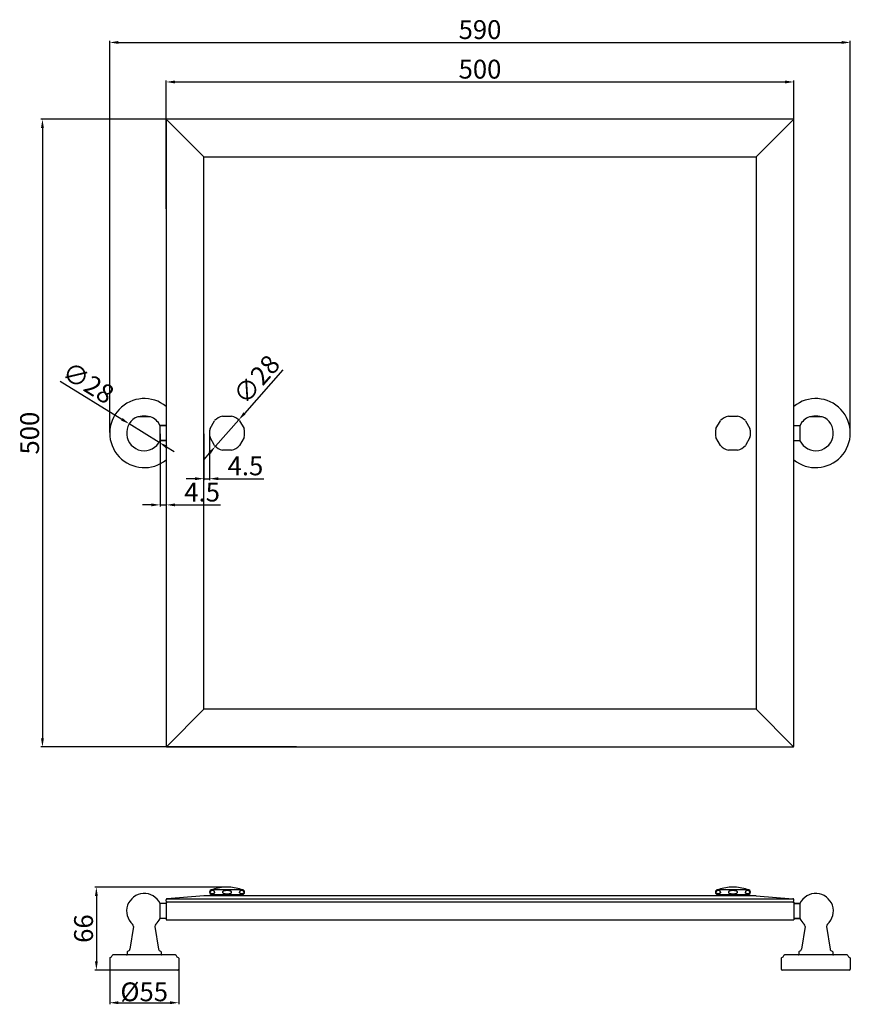
# Model space of a CAD drawing. Units: millimetres. Extents: x 129 to 14880, y -2036 to 170.
# Drawn here: x 13388 to 14050, y -2036 to -1252 of the extents above; entities that cross this region are included whole.
import ezdxf

# ---------------------------------------------------------------- set-up
doc = ezdxf.new("R2010")
doc.units = ezdxf.units.MM
doc.layers.add('02___PRT_ALL_AXES', color=7, linetype='Continuous')
doc.layers.add('粗实线', color=7, linetype='Continuous', lineweight=30)
doc.styles.get("Standard").update_dxf_attribs({"font": 'ARIAL.TTF', "height": 15})
doc.dimstyles.new('尺寸标注', dxfattribs={"dimtxt": 15, "dimasz": 7, "dimexe": 1.25, "dimexo": 0.625, "dimtad": 1, "dimdec": 1, "dimdsep": 46, "dimtxsty": 'Standard', "dimcen": 2.5, "dimclrd": 256, "dimclre": 256, "dimclrt": 256, "dimadec": 0, "dimazin": 0, "dimtfac": 1, "dimtdec": 1, "dimtmove": 0, "dimatfit": 3, "dimfxl": 0, "dimarcsym": 0})

# ---------------------------------------------------------------- blocks, each defined once
blk = doc.blocks.new('*D20')
at = {"layer": 'Defpoints', "color": 0}
for p in [(14050.19, -1269.97), (13460.19, -1581.16), (14050.19, -1581.16)]:
    blk.add_point(p, dxfattribs=at)
at = {"layer": '粗实线', "lineweight": -2}
for p, q in [((13460.19, -1580.54), (13460.19, -1268.72)), ((13467.19, -1269.97), (14043.19, -1269.97)), ((14050.19, -1580.54), (14050.19, -1268.72))]:
    blk.add_line(p, q, dxfattribs=at)
at = {"layer": '粗实线'}
for points in [[(13467.19, -1268.81), (13467.19, -1271.14), (13460.19, -1269.97)], [(14043.19, -1268.81), (14043.19, -1271.14), (14050.19, -1269.97)]]:
    blk.add_solid(points, dxfattribs=at)
at = {"layer": '粗实线', "insert": (13755.19, -1261.69), "char_height": 15, "attachment_point": 5}
blk.add_mtext('590', dxfattribs=at)
blk = doc.blocks.new('*D21')
at = {"layer": 'Defpoints', "color": 0}
for p in [(14005.19, -1301.47), (13505.19, -1403.03), (14005.19, -1403.03)]:
    blk.add_point(p, dxfattribs=at)
at = {"layer": '粗实线', "lineweight": -2}
for p, q in [((13505.19, -1402.4), (13505.19, -1300.22)), ((13512.19, -1301.47), (13998.19, -1301.47)), ((14005.19, -1402.4), (14005.19, -1300.22))]:
    blk.add_line(p, q, dxfattribs=at)
at = {"layer": '粗实线'}
for points in [[(13512.19, -1300.3), (13512.19, -1302.64), (13505.19, -1301.47)], [(13998.19, -1300.3), (13998.19, -1302.64), (14005.19, -1301.47)]]:
    blk.add_solid(points, dxfattribs=at)
at = {"layer": '粗实线', "insert": (13755.19, -1293.19), "char_height": 15, "attachment_point": 5}
blk.add_mtext('500', dxfattribs=at)
blk = doc.blocks.new('*D22')
at = {"layer": 'Defpoints', "color": 0}
for p in [(13609.59, -1331.16), (13406.62, -1831.16), (13609.59, -1831.16)]:
    blk.add_point(p, dxfattribs=at)
at = {"layer": '粗实线', "lineweight": -2}
for p, q in [((13608.97, -1331.16), (13405.37, -1331.16)), ((13406.62, -1338.16), (13406.62, -1824.16)), ((13608.97, -1831.16), (13405.37, -1831.16))]:
    blk.add_line(p, q, dxfattribs=at)
at = {"layer": '粗实线'}
for points in [[(13405.45, -1338.16), (13407.79, -1338.16), (13406.62, -1331.16)], [(13405.45, -1824.16), (13407.79, -1824.16), (13406.62, -1831.16)]]:
    blk.add_solid(points, dxfattribs=at)
at = {"layer": '粗实线', "insert": (13398.34, -1581.16), "char_height": 15, "attachment_point": 5, "rotation": 90}
blk.add_mtext('500', dxfattribs=at)
blk = doc.blocks.new('*D23')
at = {"layer": 'Defpoints', "color": 0}
for p in [(13475.79, -1573.8), (13499.6, -1588.53)]:
    blk.add_point(p, dxfattribs=at)
at = {"layer": '粗实线', "lineweight": -2}
for p, q in [((13420.85, -1539.79), (13469.84, -1570.11)), ((13499.6, -1588.53), (13475.79, -1573.8)), ((13505.55, -1592.22), (13511.5, -1595.9))]:
    blk.add_line(p, q, dxfattribs=at)
at = {"layer": '粗实线'}
for points in [[(13470.45, -1569.12), (13469.22, -1571.1), (13475.79, -1573.8)], [(13506.16, -1591.23), (13504.94, -1593.21), (13499.6, -1588.53)]]:
    blk.add_solid(points, dxfattribs=at)
at = {"layer": '粗实线', "insert": (13442.05, -1542.68), "char_height": 15, "attachment_point": 5, "rotation": 328.24081}
blk.add_mtext('∅28', dxfattribs=at)
blk = doc.blocks.new('*D24')
at = {"layer": 'Defpoints', "color": 0}
for p in [(13562.95, -1570.66), (13544.44, -1591.67)]:
    blk.add_point(p, dxfattribs=at)
at = {"layer": '粗实线', "lineweight": -2}
for p, q in [((13598.04, -1530.82), (13567.57, -1565.41)), ((13544.44, -1591.67), (13562.95, -1570.66)), ((13539.81, -1596.92), (13535.19, -1602.18))]:
    blk.add_line(p, q, dxfattribs=at)
at = {"layer": '粗实线'}
for points in [[(13566.7, -1564.63), (13568.45, -1566.18), (13562.95, -1570.66)], [(13538.94, -1596.15), (13540.69, -1597.69), (13544.44, -1591.67)]]:
    blk.add_solid(points, dxfattribs=at)
at = {"layer": '粗实线', "insert": (13578.59, -1539.73), "char_height": 15, "attachment_point": 5, "rotation": 48.62728}
blk.add_mtext('∅28', dxfattribs=at)
blk = doc.blocks.new('*D25')
at = {"layer": 'Defpoints', "color": 0}
for p in [(13500.32, -1581.16), (13505.19, -1581.16), (13505.19, -1638.33)]:
    blk.add_point(p, dxfattribs=at)
at = {"layer": '粗实线', "lineweight": -2}
for p, q in [((13500.32, -1581.79), (13500.32, -1639.58)), ((13505.19, -1581.79), (13505.19, -1639.58)), ((13493.32, -1638.33), (13486.32, -1638.33)), ((13500.32, -1638.33), (13505.19, -1638.33)), ((13512.19, -1638.33), (13548.47, -1638.33))]:
    blk.add_line(p, q, dxfattribs=at)
at = {"layer": '粗实线'}
for points in [[(13493.32, -1637.17), (13493.32, -1639.5), (13500.32, -1638.33)], [(13512.19, -1637.17), (13512.19, -1639.5), (13505.19, -1638.33)]]:
    blk.add_solid(points, dxfattribs=at)
at = {"layer": '粗实线', "insert": (13533.83, -1630.08), "char_height": 15, "attachment_point": 5}
blk.add_mtext('4.5', dxfattribs=at)
blk = doc.blocks.new('*D26')
at = {"layer": 'Defpoints', "color": 0}
for p in [(13535.19, -1581.16), (13539.69, -1581.16), (13539.69, -1617.47)]:
    blk.add_point(p, dxfattribs=at)
at = {"layer": '粗实线', "lineweight": -2}
for p, q in [((13535.19, -1581.79), (13535.19, -1618.72)), ((13539.69, -1581.79), (13539.69, -1618.72)), ((13528.19, -1617.47), (13521.19, -1617.47)), ((13535.19, -1617.47), (13539.69, -1617.47)), ((13546.69, -1617.47), (13582.97, -1617.47))]:
    blk.add_line(p, q, dxfattribs=at)
at = {"layer": '粗实线'}
for points in [[(13528.19, -1616.3), (13528.19, -1618.63), (13535.19, -1617.47)], [(13546.69, -1616.3), (13546.69, -1618.63), (13539.69, -1617.47)]]:
    blk.add_solid(points, dxfattribs=at)
at = {"layer": '粗实线', "insert": (13568.33, -1609.21), "char_height": 15, "attachment_point": 5}
blk.add_mtext('4.5', dxfattribs=at)
blk = doc.blocks.new('*D27')
at = {"layer": 'Defpoints', "color": 0}
for p in [(13553.69, -1942.84), (13449.59, -2008.84), (13487.69, -2008.84)]:
    blk.add_point(p, dxfattribs=at)
at = {"layer": '粗实线', "lineweight": -2}
for p, q in [((13553.06, -1942.84), (13448.34, -1942.84)), ((13449.59, -1949.84), (13449.59, -2001.84)), ((13487.07, -2008.84), (13448.34, -2008.84))]:
    blk.add_line(p, q, dxfattribs=at)
at = {"layer": '粗实线'}
for points in [[(13448.43, -1949.84), (13450.76, -1949.84), (13449.59, -1942.84)], [(13448.43, -2001.84), (13450.76, -2001.84), (13449.59, -2008.84)]]:
    blk.add_solid(points, dxfattribs=at)
at = {"layer": '粗实线', "insert": (13441.31, -1975.84), "char_height": 15, "attachment_point": 5, "rotation": 90}
blk.add_mtext('66', dxfattribs=at)
blk = doc.blocks.new('*D28')
at = {"layer": 'Defpoints', "color": 0}
for p in [(13460.19, -2003.8), (13515.19, -2003.8), (13515.19, -2034.9)]:
    blk.add_point(p, dxfattribs=at)
at = {"layer": '粗实线', "lineweight": -2}
for p, q in [((13460.19, -2004.43), (13460.19, -2036.15)), ((13515.19, -2004.43), (13515.19, -2036.15)), ((13467.19, -2034.9), (13508.19, -2034.9))]:
    blk.add_line(p, q, dxfattribs=at)
at = {"layer": '粗实线'}
for points in [[(13467.19, -2033.73), (13467.19, -2036.06), (13460.19, -2034.9)], [(13508.19, -2033.73), (13508.19, -2036.06), (13515.19, -2034.9)]]:
    blk.add_solid(points, dxfattribs=at)
at = {"layer": '粗实线', "insert": (13487.69, -2026.21), "char_height": 15, "attachment_point": 5}
blk.add_mtext('{\\f@Microsoft YaHei|b0|i0|c134|p34;Ø}55', dxfattribs=at)

msp = doc.modelspace()

# ---------------------------------------------------------------- linework, layer by layer
at = {"color": 0, "linetype": 'Continuous'}
for p, q in [((13505.19, -1331.96), (13505.19, -1830.36)), ((13535.19, -1361.16), (13505.93, -1331.9)), ((13505.99, -1331.96), (13505.93, -1331.9)), ((14004.39, -1331.16), (13505.99, -1331.16)), ((13975.19, -1361.16), (14004.45, -1331.9)), ((14004.39, -1331.96), (14004.45, -1331.9)), ((14005.19, -1830.36), (14005.19, -1331.96)), ((13535.19, -1801.16), (13535.19, -1361.16)), ((13535.19, -1361.16), (13975.19, -1361.16)), ((13975.19, -1361.16), (13975.19, -1801.16)), ((13492.72, -1568.1), (13482.66, -1568.1)), ((13550.05, -1567.65), (13557.34, -1567.65)), ((13953.05, -1567.65), (13960.34, -1567.65)), ((14027.72, -1568.1), (14017.66, -1568.1)), ((13500.32, -1575.16), (13505.19, -1575.16)), ((13540.17, -1577.56), (13543.81, -1571.25)), ((13563.58, -1571.25), (13567.22, -1577.56)), ((13943.17, -1577.56), (13946.81, -1571.25)), ((13966.58, -1571.25), (13970.22, -1577.56)), ((13500.32, -1587.16), (13505.19, -1587.16)), ((13543.81, -1591.08), (13540.17, -1584.77)), ((13567.22, -1584.77), (13563.58, -1591.08)), ((13946.81, -1591.08), (13943.17, -1584.77)), ((13970.22, -1584.77), (13966.58, -1591.08)), ((13557.34, -1594.68), (13550.05, -1594.68)), ((13960.34, -1594.68), (13953.05, -1594.68)), ((13535.19, -1801.16), (13505.93, -1830.42)), ((13975.19, -1801.16), (13535.19, -1801.16)), ((13975.19, -1801.16), (14004.45, -1830.42)), ((13505.99, -1830.36), (13505.93, -1830.42)), ((13505.99, -1831.16), (14004.39, -1831.16)), ((14004.39, -1830.36), (14004.45, -1830.42)), ((13505.19, -1954.04), (13505.19, -1952.83)), ((13535.19, -1949.84), (13505.93, -1952.03)), ((13505.93, -1952.03), (14004.45, -1952.03)), ((13975.19, -1949.84), (13535.19, -1949.84)), ((13975.19, -1949.84), (14004.45, -1952.03)), ((14005.19, -1954.04), (14005.19, -1952.83)), ((14004.39, -1954.84), (13505.99, -1954.84)), ((14010.07, -1955.84), (14005.19, -1955.84)), ((14010.07, -1967.84), (14005.19, -1967.84)), ((13512.66, -1996.84), (13462.72, -1996.84)), ((14047.66, -1996.84), (13997.72, -1996.84)), ((13514.59, -2008.84), (13460.79, -2008.84)), ((14049.59, -2008.84), (13995.79, -2008.84))]:
    msp.add_line(p, q, dxfattribs=at)
for centre, radius, start, end in [((13505.99, -1331.96), 0.8, 90, 180), ((14004.39, -1331.96), 0.8, 0, 90), ((13487.69, -1581.16), 27.5, 50.4159, 309.58411), ((14022.69, -1581.16), 27.5, 230.41589, 129.58411), ((13487.69, -1581.16), 13.5, 76.22522, 103.77478), ((14022.69, -1581.16), 13.5, 76.22522, 103.77478), ((13505.99, -1830.36), 0.8, 180, 270), ((14004.39, -1830.36), 0.8, 270, 0), ((13505.99, -1952.83), 0.8, 90, 180), ((14004.39, -1952.83), 0.8, 0, 90), ((13505.99, -1954.04), 0.8, 180, 270), ((14004.39, -1954.04), 0.8, 270, 0), ((13477.14, -1973.86), 2, 351.1091, 48.73098), ((13498.25, -1973.86), 2, 131.26902, 188.8909), ((14012.14, -1973.86), 2, 351.1091, 48.73098), ((14033.25, -1973.86), 2, 131.26902, 188.8909), ((13460.79, -1999.37), 0.6, 103.34236, 180), ((13462.72, -1997.44), 0.6, 90, 166.65764), ((13473.59, -1996.24), 0.6, 270, 0), ((13474.79, -1994.4), 0.6, 100.32426, 180), ((13500.59, -1994.4), 0.6, 0, 79.67574), ((13501.79, -1996.24), 0.6, 180, 270), ((13512.66, -1997.44), 0.6, 13.34236, 90), ((13514.59, -1999.37), 0.6, 0, 76.65764), ((13995.79, -1999.37), 0.6, 103.34236, 180), ((13997.72, -1997.44), 0.6, 90, 166.65764), ((14008.59, -1996.24), 0.6, 270, 0), ((14009.79, -1994.4), 0.6, 100.32426, 180), ((14035.59, -1994.4), 0.6, 0, 79.67574), ((14036.79, -1996.24), 0.6, 180, 270), ((14047.66, -1997.44), 0.6, 13.34236, 90), ((14049.59, -1999.37), 0.6, 0, 76.65764), ((13460.79, -2008.24), 0.6, 180, 270), ((13514.59, -2008.24), 0.6, 270, 0), ((13995.79, -2008.24), 0.6, 180, 270), ((14049.59, -2008.24), 0.6, 270, 0)]:
    msp.add_arc(centre, radius, start, end, dxfattribs=at)
for points, start_tangent, end_tangent in [([(13543.81, -1946.84), (13543.8, -1946.66), (13543.75, -1946.49), (13543.68, -1946.33), (13543.58, -1946.17), (13543.46, -1946.04), (13543.32, -1945.92), (13543.16, -1945.81), (13542.97, -1945.72), (13542.77, -1945.65), (13542.54, -1945.59), (13542.29, -1945.55), (13542.01, -1945.53), (13541.71, -1945.55), (13541.44, -1945.59), (13541.21, -1945.65), (13541, -1945.72), (13540.82, -1945.81), (13540.66, -1945.92), (13540.51, -1946.04), (13540.39, -1946.18), (13540.3, -1946.33), (13540.22, -1946.49), (13540.18, -1946.67), (13540.17, -1946.84)], (0, 1), (0.001617, -0.999999)), ([(13543.81, -1946.84), (13543.8, -1947.01), (13543.76, -1947.17), (13543.69, -1947.33), (13543.59, -1947.48), (13543.49, -1947.61), (13543.37, -1947.72), (13543.24, -1947.81), (13543.11, -1947.89), (13542.97, -1947.95), (13542.82, -1948.01), (13542.64, -1948.06), (13542.45, -1948.1), (13542.24, -1948.13), (13542.02, -1948.14), (13541.79, -1948.13), (13541.56, -1948.11), (13541.34, -1948.06), (13541.14, -1948), (13540.95, -1947.93), (13540.78, -1947.84), (13540.63, -1947.73), (13540.5, -1947.62), (13540.39, -1947.48), (13540.29, -1947.34), (13540.22, -1947.18), (13540.18, -1947), (13540.17, -1946.84)], (0, -1), (-0.001617, 0.999999)), ([(13553.69, -1945.53), (13553.13, -1945.55), (13552.61, -1945.58), (13552.15, -1945.64), (13551.74, -1945.72), (13551.37, -1945.81), (13551.04, -1945.92), (13550.75, -1946.04), (13550.51, -1946.17), (13550.31, -1946.33), (13550.16, -1946.49), (13550.08, -1946.67), (13550.05, -1946.84), (13550.08, -1947.01), (13550.17, -1947.18), (13550.31, -1947.35), (13550.51, -1947.5), (13550.76, -1947.64), (13551.04, -1947.76), (13551.37, -1947.86), (13551.74, -1947.96), (13552.15, -1948.03), (13552.61, -1948.09), (13553.13, -1948.13), (13553.69, -1948.14)], (-1, 0), (1, 0)), ([(13553.69, -1948.14), (13554.26, -1948.13), (13554.78, -1948.09), (13555.24, -1948.03), (13555.65, -1947.95), (13556.02, -1947.86), (13556.35, -1947.76), (13556.64, -1947.64), (13556.88, -1947.5), (13557.08, -1947.35), (13557.22, -1947.18), (13557.31, -1947.01), (13557.34, -1946.83), (13557.31, -1946.66), (13557.22, -1946.49), (13557.08, -1946.32), (13556.88, -1946.17), (13556.63, -1946.04), (13556.35, -1945.91), (13556.02, -1945.81), (13555.65, -1945.72), (13555.24, -1945.64), (13554.77, -1945.58), (13554.26, -1945.55), (13553.69, -1945.53)], (1, 0), (-1, 0)), ([(13567.22, -1946.84), (13567.21, -1946.67), (13567.17, -1946.49), (13567.09, -1946.33), (13566.99, -1946.18), (13566.87, -1946.04), (13566.73, -1945.92), (13566.57, -1945.81), (13566.39, -1945.72), (13566.18, -1945.65), (13565.95, -1945.59), (13565.7, -1945.55), (13565.42, -1945.53), (13565.12, -1945.55), (13564.86, -1945.59), (13564.62, -1945.65), (13564.41, -1945.72), (13564.23, -1945.81), (13564.07, -1945.92), (13563.93, -1946.04), (13563.81, -1946.18), (13563.71, -1946.33), (13563.64, -1946.49), (13563.59, -1946.67), (13563.58, -1946.84)], (0, 1), (0.001649, -0.999999)), ([(13567.22, -1946.84), (13567.21, -1947.01), (13567.16, -1947.19), (13567.09, -1947.35), (13566.99, -1947.5), (13566.88, -1947.63), (13566.75, -1947.74), (13566.62, -1947.83), (13566.48, -1947.91), (13566.33, -1947.97), (13566.16, -1948.03), (13565.98, -1948.08), (13565.77, -1948.12), (13565.54, -1948.14), (13565.31, -1948.14), (13565.07, -1948.12), (13564.84, -1948.08), (13564.62, -1948.03), (13564.42, -1947.95), (13564.24, -1947.86), (13564.08, -1947.76), (13563.93, -1947.64), (13563.81, -1947.51), (13563.71, -1947.36), (13563.64, -1947.19), (13563.59, -1947.01), (13563.58, -1946.84)], (0, -1), (-0.001649, 0.999999)), ([(13946.81, -1946.84), (13946.8, -1946.66), (13946.75, -1946.49), (13946.68, -1946.33), (13946.58, -1946.17), (13946.46, -1946.04), (13946.32, -1945.92), (13946.16, -1945.81), (13945.97, -1945.72), (13945.77, -1945.65), (13945.54, -1945.59), (13945.29, -1945.55), (13945.01, -1945.53), (13944.71, -1945.55), (13944.44, -1945.59), (13944.21, -1945.65), (13944, -1945.72), (13943.82, -1945.81), (13943.66, -1945.92), (13943.51, -1946.04), (13943.39, -1946.18), (13943.3, -1946.33), (13943.22, -1946.49), (13943.18, -1946.67), (13943.17, -1946.84)], (0, 1), (0.001617, -0.999999)), ([(13946.81, -1946.84), (13946.8, -1947.01), (13946.76, -1947.17), (13946.69, -1947.33), (13946.59, -1947.48), (13946.49, -1947.61), (13946.37, -1947.72), (13946.24, -1947.81), (13946.11, -1947.89), (13945.97, -1947.95), (13945.82, -1948.01), (13945.64, -1948.06), (13945.45, -1948.1), (13945.24, -1948.13), (13945.02, -1948.14), (13944.79, -1948.13), (13944.56, -1948.11), (13944.34, -1948.06), (13944.14, -1948), (13943.95, -1947.93), (13943.78, -1947.84), (13943.63, -1947.73), (13943.5, -1947.62), (13943.39, -1947.48), (13943.29, -1947.34), (13943.22, -1947.18), (13943.18, -1947), (13943.17, -1946.84)], (0, -1), (-0.001617, 0.999999)), ([(13956.69, -1945.53), (13956.13, -1945.55), (13955.61, -1945.58), (13955.15, -1945.64), (13954.74, -1945.72), (13954.37, -1945.81), (13954.04, -1945.92), (13953.75, -1946.04), (13953.51, -1946.17), (13953.31, -1946.33), (13953.16, -1946.49), (13953.08, -1946.67), (13953.05, -1946.84), (13953.08, -1947.01), (13953.17, -1947.18), (13953.31, -1947.35), (13953.51, -1947.5), (13953.76, -1947.64), (13954.04, -1947.76), (13954.37, -1947.86), (13954.74, -1947.96), (13955.15, -1948.03), (13955.61, -1948.09), (13956.13, -1948.13), (13956.69, -1948.14)], (-1, 0), (1, 0)), ([(13956.69, -1948.14), (13957.26, -1948.13), (13957.78, -1948.09), (13958.24, -1948.03), (13958.65, -1947.95), (13959.02, -1947.86), (13959.35, -1947.76), (13959.64, -1947.64), (13959.88, -1947.5), (13960.08, -1947.35), (13960.22, -1947.18), (13960.31, -1947.01), (13960.34, -1946.83), (13960.31, -1946.66), (13960.22, -1946.49), (13960.08, -1946.32), (13959.88, -1946.17), (13959.63, -1946.04), (13959.35, -1945.91), (13959.02, -1945.81), (13958.65, -1945.72), (13958.24, -1945.64), (13957.77, -1945.58), (13957.26, -1945.55), (13956.69, -1945.53)], (1, 0), (-1, 0)), ([(13970.22, -1946.84), (13970.21, -1946.67), (13970.17, -1946.49), (13970.09, -1946.33), (13969.99, -1946.18), (13969.87, -1946.04), (13969.73, -1945.92), (13969.57, -1945.81), (13969.39, -1945.72), (13969.18, -1945.65), (13968.95, -1945.59), (13968.7, -1945.55), (13968.42, -1945.53), (13968.12, -1945.55), (13967.86, -1945.59), (13967.62, -1945.65), (13967.41, -1945.72), (13967.23, -1945.81), (13967.07, -1945.92), (13966.93, -1946.04), (13966.81, -1946.18), (13966.71, -1946.33), (13966.64, -1946.49), (13966.59, -1946.67), (13966.58, -1946.84)], (0, 1), (0.001649, -0.999999)), ([(13970.22, -1946.84), (13970.21, -1947.01), (13970.16, -1947.19), (13970.09, -1947.35), (13969.99, -1947.5), (13969.88, -1947.63), (13969.75, -1947.74), (13969.62, -1947.83), (13969.48, -1947.91), (13969.33, -1947.97), (13969.16, -1948.03), (13968.98, -1948.08), (13968.77, -1948.12), (13968.54, -1948.14), (13968.31, -1948.14), (13968.07, -1948.12), (13967.84, -1948.08), (13967.62, -1948.03), (13967.42, -1947.95), (13967.24, -1947.86), (13967.08, -1947.76), (13966.93, -1947.64), (13966.81, -1947.51), (13966.71, -1947.36), (13966.64, -1947.19), (13966.59, -1947.01), (13966.58, -1946.84)], (0, -1), (-0.001649, 0.999999))]:
    msp.add_spline(points, degree=3, dxfattribs=dict(at, start_tangent=start_tangent, end_tangent=end_tangent))
at = {"layer": '02___PRT_ALL_AXES', "color": 0, "linetype": 'Continuous'}
for p, q in [((13500.32, -1587.21), (13500.32, -1575.11)), ((13505.19, -1575.16), (13500.32, -1575.16)), ((14005.19, -1575.16), (14010.07, -1575.16)), ((14010.07, -1575.11), (14010.07, -1587.22)), ((13505.19, -1587.16), (13500.32, -1587.16)), ((14005.19, -1587.16), (14010.07, -1587.16)), ((13565.69, -1944.84), (13541.72, -1944.84)), ((13553.7, -1942.84), (13553.69, -1942.84)), ((13968.69, -1944.84), (13944.72, -1944.84)), ((13956.7, -1942.84), (13956.69, -1942.84)), ((13565.69, -1948.84), (13541.69, -1948.84)), ((13548.19, -1949.84), (13548.19, -1948.84)), ((13559.19, -1949.84), (13559.19, -1948.84)), ((13968.69, -1948.84), (13944.69, -1948.84)), ((13951.19, -1949.84), (13951.19, -1948.84)), ((13962.19, -1949.84), (13962.19, -1948.84)), ((13500.32, -1967.89), (13500.32, -1955.79)), ((13505.19, -1955.84), (13500.32, -1955.84)), ((13505.19, -1954.84), (13505.19, -1968.84)), ((13505.19, -1954.84), (13505.99, -1954.84)), ((14004.39, -1954.84), (14005.19, -1954.84)), ((14005.19, -1954.84), (14005.19, -1968.84)), ((14005.19, -1955.84), (14010.07, -1955.84)), ((14010.07, -1955.79), (14010.07, -1967.89)), ((13505.19, -1967.84), (13500.32, -1967.84)), ((14005.19, -1967.84), (14010.07, -1967.84)), ((13479.12, -1974.17), (13476.3, -1992.15)), ((13496.27, -1974.17), (13499.08, -1992.15)), ((13505.19, -1968.84), (14005.19, -1968.84)), ((14014.12, -1974.17), (14011.3, -1992.15)), ((14031.27, -1974.17), (14034.08, -1992.15)), ((13460.19, -1999.37), (13460.19, -2008.24)), ((13474.19, -1994.4), (13474.19, -1996.24)), ((13501.19, -1994.4), (13501.19, -1996.24)), ((13515.19, -1999.37), (13515.19, -2008.24)), ((13995.19, -1999.37), (13995.19, -2008.24)), ((14009.19, -1994.4), (14009.19, -1996.24)), ((14036.19, -1994.4), (14036.19, -1996.24)), ((14050.19, -1999.37), (14050.19, -2008.24))]:
    msp.add_line(p, q, dxfattribs=at)
for centre, radius, start, end in [((13487.69, -1581.16), 14, 110.94955, 334.41091), ((13487.69, -1581.16), 14, 25.59386, 69.05045), ((13553.69, -1581.16), 14, 105.09458, 134.90448), ((13553.69, -1581.16), 14, 45.09552, 74.90535), ((13956.69, -1581.16), 14, 105.09458, 134.90448), ((13956.69, -1581.16), 14, 45.09552, 74.90535), ((14022.69, -1581.16), 14, 110.94955, 154.40124), ((14022.69, -1581.16), 14, 205.5942, 69.05045), ((13553.69, -1581.16), 14, 165.09552, 194.90448), ((13553.69, -1581.16), 14, 345.09552, 14.90448), ((13956.69, -1581.16), 14, 165.09552, 194.90448), ((13956.69, -1581.16), 14, 345.09552, 14.90448), ((13553.69, -1581.16), 14, 225.09552, 254.90535), ((13553.69, -1581.16), 14, 285.09458, 314.90448), ((13956.69, -1581.16), 14, 225.09552, 254.90535), ((13956.69, -1581.16), 14, 285.09458, 314.90448), ((13541.69, -1946.84), 2, 90.12343, 270), ((13541.69, -1942.84), 2, 270.12343, 288.92469), ((13553.69, -1977.84), 35, 90, 108.92469), ((13553.7, -1977.84), 35, 71.07531, 90), ((13565.7, -1942.84), 2, 251.07531, 269.87657), ((13565.69, -1946.84), 2, 270, 89.87657), ((13944.69, -1946.84), 2, 90.12343, 270), ((13944.69, -1942.84), 2, 270.12343, 288.92469), ((13956.69, -1977.84), 35, 90, 108.92469), ((13956.7, -1977.84), 35, 71.07531, 90), ((13968.7, -1942.84), 2, 251.07531, 269.87657), ((13968.69, -1946.84), 2, 270, 89.87657), ((13487.69, -1961.84), 14, 25.60363, 228.73098), ((14022.69, -1961.84), 14, 311.26902, 154.39134), ((13487.69, -1961.84), 14, 311.26902, 334.39637), ((14022.69, -1961.84), 14, 205.60866, 228.73098), ((13460.19, -1996.84), 2, 283.34236, 346.65764), ((13474.33, -1991.84), 2, 280.32426, 351.1091), ((13501.06, -1991.84), 2, 188.8909, 259.67574), ((13515.19, -1996.84), 2, 193.34236, 256.65764), ((13995.19, -1996.84), 2, 283.34236, 346.65764), ((14009.33, -1991.84), 2, 280.32426, 351.1091), ((14036.06, -1991.84), 2, 188.8909, 259.67574), ((14050.19, -1996.84), 2, 193.34236, 256.65764)]:
    msp.add_arc(centre, radius, start, end, dxfattribs=at)

# ---------------------------------------------------------------- dimensions: what is measured, and where the dimension line sits
at = {"layer": '粗实线', "color": 0}
for base, p1, p2, picture, middle in [((14050.19, -1269.97), (13460.19, -1581.16), (14050.19, -1581.16), '*D20', (13755.19, -1269.97)), ((14005.19, -1301.47), (13505.19, -1403.03), (14005.19, -1403.03), '*D21', (13755.19, -1301.47))]:
    dim = msp.add_linear_dim(base=base, p1=p1, p2=p2, dimstyle='尺寸标注', dxfattribs=at)
    dim.commit()
    dim.dimension.update_dxf_attribs({"geometry": picture, "text_midpoint": middle, "dimtype": 160})
for base, p1, p2, picture, middle in [((13406.62, -1831.16), (13609.59, -1331.16), (13609.59, -1831.16), '*D22', (13406.62, -1581.16)), ((13449.59, -2008.84), (13553.69, -1942.84), (13487.69, -2008.84), '*D27', (13449.59, -1975.84))]:
    dim = msp.add_linear_dim(base=base, p1=p1, p2=p2, angle=90, dimstyle='尺寸标注', dxfattribs=at)
    dim.commit()
    dim.dimension.update_dxf_attribs({"geometry": picture, "text_midpoint": middle, "dimtype": 160})
dim = msp.add_diameter_dim_2p(p1=(13544.44, -1591.67), p2=(13562.95, -1570.66), dimstyle='尺寸标注', dxfattribs=at)
dim.commit()
dim.dimension.update_dxf_attribs({"geometry": '*D24', "text_midpoint": (13578.59, -1539.73)})
dim = msp.add_diameter_dim_2p(p1=(13499.6, -1588.53), p2=(13475.79, -1573.8), dimstyle='尺寸标注', dxfattribs=at)
dim.commit()
dim.dimension.update_dxf_attribs({"geometry": '*D23', "text_midpoint": (13437.47, -1550.08), "dimtype": 163})
for base, p1, p2, text, picture, middle in [((13505.19, -1638.33), (13500.32, -1581.16), (13505.19, -1581.16), '4.5', '*D25', (13533.83, -1630.08)), ((13515.19, -2034.9), (13460.19, -2003.8), (13515.19, -2003.8), '{\\f@Microsoft YaHei|b0|i0|c134|p34;Ø}<>', '*D28', (13487.69, -2026.21))]:
    dim = msp.add_linear_dim(base=base, p1=p1, p2=p2, text=text, dimstyle='尺寸标注', dxfattribs=at)
    dim.commit()
    dim.dimension.update_dxf_attribs({"geometry": picture, "text_midpoint": middle})
dim = msp.add_linear_dim(base=(13539.69, -1617.47), p1=(13535.19, -1581.16), p2=(13539.69, -1581.16), dimstyle='尺寸标注', dxfattribs=at)
dim.commit()
dim.dimension.update_dxf_attribs({"geometry": '*D26', "text_midpoint": (13568.33, -1609.21)})

doc.saveas('drawing.dxf')
